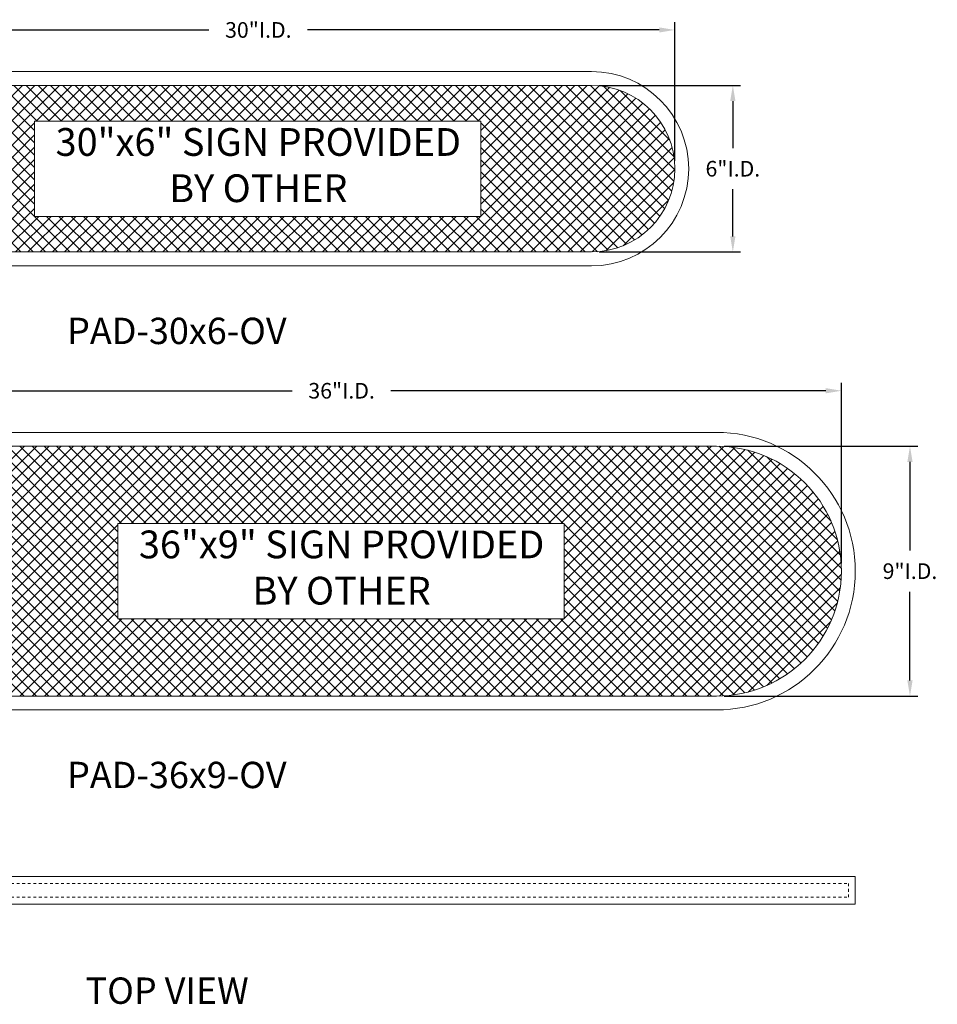
# Model space of a CAD drawing. Extents: x -25 to 779, y -17 to 425.
# Drawn here: x 17 to 50, y -17 to 19 of the extents above; entities that cross this region are included whole.
import ezdxf
from ezdxf.enums import TextEntityAlignment as Align

# ---------------------------------------------------------------- set-up
doc = ezdxf.new("R2010")
doc.units = 0
doc.header["$MEASUREMENT"] = 0
doc.linetypes.add('HIDDEN', pattern=[0.375, 0.25, -0.125])
doc.layers.get('0').update_dxf_attribs({"linetype": 'CONTINUOUS', "lineweight": 15})
doc.layers.get('DEFPOINTS').update_dxf_attribs({"linetype": 'CONTINUOUS'})
doc.layers.add('TEXT', color=7, linetype='CONTINUOUS', lineweight=15)
doc.styles.add('ROMANBOLD', font='romanc.shx', dxfattribs={"oblique": 15})
doc.styles.add('ROMAND', font='romand.shx', dxfattribs={"oblique": 15})
doc.dimstyles.new('ROMAND', dxfattribs={"dimscale": 4.5, "dimtxt": 0.125, "dimasz": 0.125, "dimexe": 0.0625, "dimexo": 0.0625, "dimgap": 0.09, "dimtad": 0, "dimtih": 1, "dimtoh": 1, "dimdec": 3, "dimzin": 0, "dimdsep": 46, "dimlunit": 4, "dimtxsty": 'ROMAND', "dimcen": 0, "dimadec": 0, "dimazin": 0, "dimtfac": 1, "dimtdec": 3, "dimtofl": 0, "dimtmove": 0, "dimatfit": 3, "dimfxl": 0, "dimtolj": 1, "dimtzin": 0, "dimarcsym": 0})

# ---------------------------------------------------------------- blocks, each defined once
blk = doc.blocks.new('*D50')
at = {"layer": 'DEFPOINTS', "color": 0}
for p in [(46.117, 5.215), (10.117, -1.285), (46.117, -1.285)]:
    blk.add_point(p, dxfattribs=at)
at = {"layer": 'TEXT', "color": 0, "lineweight": -2}
for p, q in [((10.117, -1.003), (10.117, 5.497)), ((46.117, -1.003), (46.117, 5.497)), ((10.68, 5.215), (26.34, 5.215)), ((45.555, 5.215), (29.894, 5.215))]:
    blk.add_line(p, q, dxfattribs=at)
at = {"layer": 'TEXT', "color": 0}
for points in [[(10.68, 5.309), (10.68, 5.122), (10.117, 5.215)], [(45.555, 5.309), (45.555, 5.122), (46.117, 5.215)]]:
    blk.add_solid(points, dxfattribs=at)
at = {"layer": 'TEXT', "color": 0, "insert": (28.117, 5.215), "char_height": 0.5625, "attachment_point": 5, "style": 'ROMAND'}
blk.add_mtext('\\A1;36"I.D.', dxfattribs=at)
blk = doc.blocks.new('*D51')
at = {"color": 0, "lineweight": -2}
for p, q in [((41.898, 3.215), (48.867, 3.215)), ((48.586, 2.653), (48.586, -0.545)), ((48.586, -5.222), (48.586, -2.024)), ((41.898, -5.785), (48.867, -5.785))]:
    blk.add_line(p, q, dxfattribs=at)
at = {"color": 0}
for points in [[(48.492, 2.653), (48.68, 2.653), (48.586, 3.215)], [(48.492, -5.222), (48.68, -5.222), (48.586, -5.785)]]:
    blk.add_solid(points, dxfattribs=at)
at = {"layer": 'DEFPOINTS', "color": 0}
for p in [(41.617, 3.215), (41.617, -5.785), (48.586, -5.785)]:
    blk.add_point(p, dxfattribs=at)
at = {"color": 0, "insert": (48.586, -1.285), "char_height": 0.5625, "attachment_point": 5, "style": 'ROMAND'}
blk.add_mtext('\\A1;9"I.D.', dxfattribs=at)
blk = doc.blocks.new('*D54')
at = {"layer": 'DEFPOINTS', "color": 0}
for p in [(37.117, 16.215), (37.117, 10.215), (42.207, 10.215)]:
    blk.add_point(p, dxfattribs=at)
at = {"layer": 'TEXT', "color": 0, "lineweight": -2}
for p, q in [((37.398, 16.215), (42.488, 16.215)), ((42.207, 15.653), (42.207, 13.955)), ((42.207, 10.778), (42.207, 12.476)), ((37.398, 10.215), (42.488, 10.215))]:
    blk.add_line(p, q, dxfattribs=at)
at = {"layer": 'TEXT', "color": 0}
for points in [[(42.113, 15.653), (42.301, 15.653), (42.207, 16.215)], [(42.113, 10.778), (42.301, 10.778), (42.207, 10.215)]]:
    blk.add_solid(points, dxfattribs=at)
at = {"layer": 'TEXT', "color": 0, "insert": (42.207, 13.215), "char_height": 0.5625, "attachment_point": 5, "style": 'ROMAND'}
blk.add_mtext('\\A1;6"I.D.', dxfattribs=at)
blk = doc.blocks.new('*D55')
at = {"layer": 'DEFPOINTS', "color": 0}
for p in [(10.117, 18.215), (10.117, 13.215), (40.117, 13.215)]:
    blk.add_point(p, dxfattribs=at)
at = {"layer": 'TEXT', "color": 0, "lineweight": -2}
for p, q in [((10.117, 13.497), (10.117, 18.497)), ((40.117, 13.497), (40.117, 18.497)), ((10.68, 18.215), (23.34, 18.215)), ((39.555, 18.215), (26.894, 18.215))]:
    blk.add_line(p, q, dxfattribs=at)
at = {"layer": 'TEXT', "color": 0}
for points in [[(10.68, 18.309), (10.68, 18.122), (10.117, 18.215)], [(39.555, 18.309), (39.555, 18.122), (40.117, 18.215)]]:
    blk.add_solid(points, dxfattribs=at)
at = {"layer": 'TEXT', "color": 0, "insert": (25.117, 18.215), "char_height": 0.5625, "attachment_point": 5, "style": 'ROMAND'}
blk.add_mtext('\\A1;30"I.D.', dxfattribs=at)

msp = doc.modelspace()

# ---------------------------------------------------------------- hatches: boundary and pattern name
h = msp.add_hatch()
h.set_pattern_fill('ANSI37', color=8, scale=2.5, style=0)
h.set_pattern_definition([(45, (-163.8431, 31.96543), (-0.22097087, 0.22097087), []), (135, (-163.8431, 31.96543), (-0.22097087, -0.22097087), [])])
h.paths.add_polyline_path([(17.0548, 14.9339), (33.127, 14.9339), (33.127, 11.497), (17.0548, 11.497)], flags=16)
edge = h.paths.add_edge_path()
edge.add_arc((13.1171, 13.2154), 3, 90, 270, ccw=False)
edge.add_line((13.1171, 16.2154), (37.1171, 16.2154))
edge.add_arc((37.1171, 13.2154), 3, -90, 90, ccw=False)
edge.add_line((37.1171, 10.2154), (13.1171, 10.2154))
h = msp.add_hatch()
h.set_pattern_fill('ANSI37', color=8, scale=2.5, style=0)
h.set_pattern_definition([(45, (-158.61965, -32.0038), (-0.22097087, 0.22097087), []), (135, (-158.61965, -32.0038), (-0.22097087, -0.22097087), [])])
h.paths.add_polyline_path([(20.0548, 0.4339), (36.127, 0.4339), (36.127, -3.003), (20.0548, -3.003)], flags=16)
edge = h.paths.add_edge_path()
edge.add_line((41.6171, 3.2154), (14.6171, 3.2154))
edge.add_arc((14.6171, -1.2846), 4.5, 90, 270)
edge.add_line((14.6171, -5.7846), (41.6171, -5.7846))
edge.add_arc((41.6171, -1.2846), 4.5, 270, 450)

# ---------------------------------------------------------------- linework, layer by layer
for p, q in [((9.5792, -12.2846), (46.6171, -12.2846)), ((46.6171, -12.2846), (46.6171, -13.2846)), ((9.5792, -13.2846), (46.6171, -13.2846))]:
    msp.add_line(p, q)
for points in [[(13.1171, 9.7154, -1), (13.1171, 16.7154), (37.1171, 16.7154, -1), (37.1171, 9.7154)], [(13.1171, 10.2154, -1), (13.1171, 16.2154), (37.1171, 16.2154, -1), (37.1171, 10.2154)], [(41.6171, 3.7154), (14.6171, 3.7154, 1), (14.6171, -6.2846), (41.6171, -6.2846, 1)], [(41.6171, 3.2154), (14.6171, 3.2154, 1), (14.6171, -5.7846), (41.6171, -5.7846, 1)]]:
    msp.add_lwpolyline(points, format="xyb", close=True)
at = {"layer": 'TEXT', "color": 4, "linetype": 'HIDDEN', "ltscale": 0.25}
for p, q in [((9.6171, -12.5346), (46.3671, -12.5346)), ((46.3671, -12.5346), (46.3671, -13.0346)), ((9.6171, -13.0346), (46.3671, -13.0346))]:
    msp.add_line(p, q, dxfattribs=at)
at = {"layer": 'TEXT'}
for points in [[(17.0548, 14.9339), (33.127, 14.9339), (33.127, 11.497), (17.0548, 11.497)], [(20.0548, 0.4339), (36.127, 0.4339), (36.127, -3.003), (20.0548, -3.003)]]:
    msp.add_lwpolyline(points, close=True, dxfattribs=at)

# ---------------------------------------------------------------- texts
at = {"layer": 'TEXT', "style": 'ROMANBOLD'}
for s, p in [('PAD-30x6-OV', (22.183, 6.8971)), ('PAD-36x9-OV', (22.183, -9.1029)), ('%%UTOP VIEW', (21.835, -16.8748))]:
    msp.add_text(s, height=0.949219, dxfattribs=at).set_placement(p, align=Align.CENTER)
at = {"layer": 'TEXT', "char_height": 1, "width": 16.102037, "attachment_point": 5, "style": 'ROMAND'}
for s, insert in [('30"x6" SIGN PROVIDED BY OTHER', (25.1171, 13.2154)), ('36"x9" SIGN PROVIDED BY OTHER', (28.1171, -1.2846))]:
    msp.add_mtext(s, dxfattribs=dict(at, insert=insert))

# ---------------------------------------------------------------- dimensions: what is measured, and where the dimension line sits
dim = msp.add_linear_dim(base=(48.5859, -5.7846), p1=(41.6171, 3.2154), p2=(41.6171, -5.7846), angle=90, text='<>I.D.', dimstyle='ROMAND')
dim.commit()
dim.dimension.update_dxf_attribs({"geometry": '*D51', "text_midpoint": (48.5859, -1.2846)})
at = {"layer": 'TEXT'}
for base, p1, p2, picture, middle in [((10.1171, 18.2154), (40.1171, 13.2154), (10.1171, 13.2154), '*D55', (25.1171, 18.2154)), ((46.1171, 5.2154), (10.1171, -1.2846), (46.1171, -1.2846), '*D50', (28.1171, 5.2154))]:
    dim = msp.add_linear_dim(base=base, p1=p1, p2=p2, text='<>"I.D.', dimstyle='ROMAND', override={"dimlunit": 5}, dxfattribs=at)
    dim.commit()
    dim.dimension.update_dxf_attribs({"geometry": picture, "text_midpoint": middle})
dim = msp.add_linear_dim(base=(42.2072, 10.2154), p1=(37.1171, 16.2154), p2=(37.1171, 10.2154), angle=90, text='<>I.D.', dimstyle='ROMAND', dxfattribs=at)
dim.commit()
dim.dimension.update_dxf_attribs({"geometry": '*D54', "text_midpoint": (42.2072, 13.2154), "dimtype": 160})

doc.saveas('drawing.dxf')
